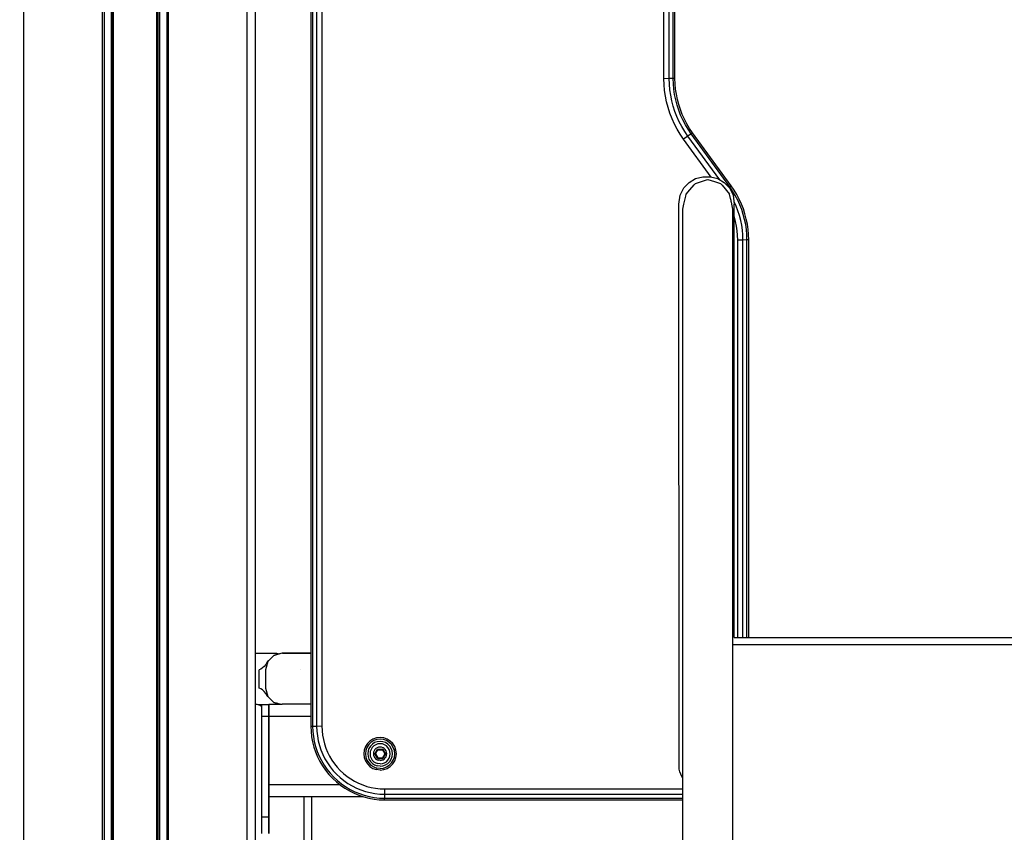
# Model space of a CAD drawing. Extents: x 0 to 29700, y 0 to 21000.
# Drawn here: x 7195 to 7729, y 4246 to 4687 of the extents above; entities that cross this region are included whole.
import ezdxf

# ---------------------------------------------------------------- set-up
doc = ezdxf.new("R2010")
doc.units = 0
doc.header["$LTSCALE"] = 15
doc.layers.get('DEFPOINTS').update_dxf_attribs({"linetype": 'CONTINUOUS'})
doc.layers.add('ITEM', color=131, linetype='CONTINUOUS')
doc.layers.add('P_2DIM', color=6, linetype='CONTINUOUS')
doc.styles.add('BIGFONT', font='simplex.shx', dxfattribs={"bigfont": 'bigfont.shx'})
doc.dimstyles.new('DIMBIGFONT$0', dxfattribs={"dimscale": 50, "dimtxt": 3, "dimasz": 2, "dimexe": 1.5, "dimexo": 3, "dimgap": 0.75, "dimtad": 1, "dimdec": 1, "dimdsep": 46, "dimtxsty": 'BIGFONT', "dimsah": 1, "dimcen": 0, "dimclrt": 230, "dimadec": 0, "dimazin": 0, "dimtfac": 0.6, "dimtdec": 1, "dimtofl": 0, "dimtmove": 2, "dimatfit": 3, "dimfxl": 0, "dimtvp": 1, "dimtolj": 1, "dimarcsym": 0})

# ---------------------------------------------------------------- blocks, each defined once
blk = doc.blocks.new('*D14')
at = {"layer": 'DEFPOINTS', "color": 0}
for p in [(7322.57, 4343.66), (5750.91, 2512.69), (6333.23, 2512.69)]:
    blk.add_point(p, dxfattribs=at)
at = {"layer": 'P_2DIM', "color": 0, "lineweight": -2}
for p, q in [((7172.57, 4343.66), (5675.91, 4343.66)), ((5750.91, 4243.66), (5750.91, 2612.69)), ((6183.23, 2512.69), (5675.91, 2512.69))]:
    blk.add_line(p, q, dxfattribs=at)
at = {"layer": 'P_2DIM', "color": 0}
for points in [[(5734.25, 4243.66), (5767.58, 4243.66), (5750.91, 4343.66)], [(5734.25, 2612.69), (5767.58, 2612.69), (5750.91, 2512.69)]]:
    blk.add_solid(points, dxfattribs=at)
at = {"layer": 'P_2DIM', "color": 3, "insert": (5638.41, 3428.17), "char_height": 150, "attachment_point": 5, "rotation": 90, "style": 'BIGFONT'}
blk.add_mtext('\\A1;1833', dxfattribs=at)

msp = doc.modelspace()

# ---------------------------------------------------------------- linework, layer by layer
at = {"layer": 'ITEM'}
for points in [[(7197.03, 2512.69), (7197.03, 6124.8)], [(7239.55, 6124.8), (7239.55, 2512.69)], [(7240.55, 6124.8), (7240.55, 2512.69)], [(7244.55, 2512.69), (7244.55, 6124.8)], [(7244.55, 6124.8), (7244.55, 2512.69)], [(7245.28, 6124.8), (7245.28, 2512.69)], [(7245.55, 6124.8), (7245.55, 2512.69)], [(7245.55, 2512.69), (7245.55, 6124.8)], [(7269.06, 6124.8), (7269.06, 2512.69)], [(7269.56, 6124.8), (7269.56, 2512.69)], [(7269.56, 6124.8), (7269.56, 2512.69)], [(7270.56, 6124.8), (7270.56, 2512.69)], [(7270.56, 2512.69), (7270.56, 6124.8)], [(7274.56, 6124.8), (7274.56, 2512.69)], [(7275.56, 2512.69), (7275.56, 6124.8)], [(7318.07, 6124.8), (7318.07, 2512.69)], [(7322.57, 6124.8), (7322.57, 2512.69)], [(7322.57, 6124.8), (7322.57, 2512.69)], [(7322.57, 6124.8), (7322.57, 4343.66)], [(7322.57, 6124.8), (7322.57, 4343.66)], [(7352.8, 5233.57), (7352.8, 4304.04)], [(7352.8, 5233.57), (7352.8, 4304.04)], [(7352.8, 5233.57), (7352.8, 4304.04)], [(7353.73, 5233.56), (7353.73, 4304.06)], [(7355.91, 5233.51), (7355.91, 4304.1)], [(7358.79, 5233.46), (7358.79, 4304.15)], [(7244.55, 4534.51), (7244.55, 5092.72)], [(7244.55, 5092.72), (7244.55, 4534.51)], [(7245.28, 5092.72), (7245.28, 4534.51)], [(7245.55, 5092.72), (7245.55, 4534.51)], [(7245.55, 4534.51), (7245.55, 5092.72)], [(7269.06, 5092.72), (7269.06, 4534.51)], [(7269.56, 5092.72), (7269.56, 4534.51)], [(7269.56, 5092.72), (7269.56, 4534.51)], [(7270.56, 5092.72), (7270.56, 4534.51)], [(7270.56, 4534.51), (7270.56, 5092.72)], [(7244.55, 5009.46), (7244.55, 4534.51)], [(7244.55, 5009.46), (7244.55, 4534.51)], [(7245.28, 5009.46), (7245.28, 4534.51)], [(7245.28, 5009.46), (7245.28, 4534.51)], [(7322.57, 5009.46), (7322.57, 4343.66)], [(7322.57, 5009.46), (7322.57, 4343.66)], [(7544.38, 4655.36), (7544.38, 4817.74)], [(7547.25, 4655.4), (7547.25, 4817.7)], [(7549.43, 4655.44), (7549.43, 4817.67)], [(7550.36, 4655.45), (7550.36, 4817.65)], [(7550.36, 4655.45), (7550.36, 4817.65)], [(7550.36, 4655.45), (7550.36, 4817.65)], [(7547.25, 4655.4), (7544.38, 4655.36)], [(7544.46, 4652.23), (7544.38, 4655.36)], [(7549.43, 4655.44), (7547.25, 4655.4)], [(7547.33, 4652.4), (7547.25, 4655.4)], [(7550.36, 4655.45), (7549.43, 4655.44)], [(7549.51, 4652.52), (7549.43, 4655.44)], [(7550.44, 4652.58), (7550.36, 4655.45)], [(7550.44, 4652.58), (7550.36, 4655.45)], [(7550.44, 4652.58), (7550.36, 4655.45)], [(7544.74, 4649.04), (7544.46, 4652.23)], [(7545.2, 4645.87), (7544.74, 4649.04)], [(7547.6, 4649.37), (7547.33, 4652.4)], [(7548.03, 4646.37), (7547.6, 4649.37)], [(7549.76, 4649.62), (7549.51, 4652.52)], [(7550.18, 4646.74), (7549.76, 4649.62)], [(7550.69, 4649.72), (7550.44, 4652.58)], [(7550.69, 4649.72), (7550.44, 4652.58)], [(7550.69, 4649.72), (7550.44, 4652.58)], [(7551.1, 4646.9), (7550.69, 4649.72)], [(7551.1, 4646.9), (7550.69, 4649.72)], [(7551.1, 4646.9), (7550.69, 4649.72)], [(7545.83, 4642.75), (7545.2, 4645.87)], [(7548.63, 4643.4), (7548.03, 4646.37)], [(7549.4, 4640.48), (7548.63, 4643.4)], [(7550.75, 4643.89), (7550.18, 4646.74)], [(7551.49, 4641.09), (7550.75, 4643.89)], [(7551.66, 4644.11), (7551.1, 4646.9)], [(7551.66, 4644.11), (7551.1, 4646.9)], [(7551.66, 4644.11), (7551.1, 4646.9)], [(7552.39, 4641.35), (7551.66, 4644.11)], [(7552.39, 4641.35), (7551.66, 4644.11)], [(7552.39, 4641.35), (7551.66, 4644.11)], [(7546.64, 4639.67), (7545.83, 4642.75)], [(7547.63, 4636.63), (7546.64, 4639.67)], [(7550.33, 4637.6), (7549.4, 4640.48)], [(7551.43, 4634.78), (7550.33, 4637.6)], [(7552.39, 4638.33), (7551.49, 4641.09)], [(7553.27, 4638.65), (7552.39, 4641.35)], [(7553.27, 4638.65), (7552.39, 4641.35)], [(7553.27, 4638.65), (7552.39, 4641.35)], [(7553.44, 4635.63), (7552.39, 4638.33)], [(7554.3, 4635.99), (7553.27, 4638.65)], [(7554.3, 4635.99), (7553.27, 4638.65)], [(7554.3, 4635.99), (7553.27, 4638.65)], [(7548.78, 4633.66), (7547.63, 4636.63)], [(7550.11, 4630.76), (7548.78, 4633.66)], [(7552.69, 4632.03), (7551.43, 4634.78)], [(7554.64, 4632.99), (7553.44, 4635.63)], [(7555.48, 4633.4), (7554.3, 4635.99)], [(7555.48, 4633.4), (7554.3, 4635.99)], [(7555.48, 4633.4), (7554.3, 4635.99)], [(7556, 4630.42), (7554.64, 4632.99)], [(7556.81, 4630.88), (7555.48, 4633.4)], [(7556.81, 4630.88), (7555.48, 4633.4)], [(7556.81, 4630.88), (7555.48, 4633.4)], [(7551.6, 4627.93), (7550.11, 4630.76)], [(7553.25, 4625.19), (7551.6, 4627.93)], [(7554.1, 4629.35), (7552.69, 4632.03)], [(7555.67, 4626.74), (7554.1, 4629.35)], [(7557.51, 4627.92), (7556, 4630.42)], [(7558.29, 4628.42), (7556.81, 4630.88)], [(7558.29, 4628.42), (7556.81, 4630.88)], [(7558.29, 4628.42), (7556.81, 4630.88)], [(7559.15, 4625.51), (7557.51, 4627.92)], [(7559.91, 4626.05), (7558.29, 4628.42)], [(7559.91, 4626.05), (7558.29, 4628.42)], [(7559.91, 4626.05), (7558.29, 4628.42)], [(7555.02, 4622.6), (7553.25, 4625.19)], [(7557.37, 4624.26), (7555.02, 4622.6)], [(7569.97, 4602.02), (7555.02, 4622.6)], [(7557.37, 4624.26), (7555.67, 4626.74)], [(7559.15, 4625.51), (7557.37, 4624.26)], [(7574.61, 4600.52), (7557.37, 4624.26)], [(7559.91, 4626.05), (7559.15, 4625.51)], [(7580.06, 4596.74), (7559.15, 4625.51)], [(7580.82, 4597.27), (7559.91, 4626.05)], [(7580.82, 4597.27), (7559.91, 4626.05)], [(7580.82, 4597.27), (7559.91, 4626.05)], [(7558.02, 4599.14), (7561.56, 4601.13)], [(7561.56, 4601.13), (7565.51, 4602.12)], [(7564.18, 4599.39), (7567.44, 4600.43)], [(7565.51, 4602.12), (7569.59, 4602.12)], [(7567.44, 4600.43), (7568.22, 4600.67)], [(7568.22, 4600.67), (7571.85, 4599.53)], [(7569.59, 4602.12), (7573.53, 4601.13)], [(7573.53, 4601.13), (7577.07, 4599.14)], [(7553.24, 4592.2), (7555.16, 4596.17)], [(7555.16, 4596.17), (7558.02, 4599.14)], [(7556.44, 4592.65), (7558.5, 4595.08)], [(7558.5, 4595.08), (7560.8, 4597.79)], [(7560.8, 4597.79), (7561.42, 4598.52)], [(7561.42, 4598.52), (7564.18, 4599.39)], [(7571.85, 4599.53), (7575.02, 4598.52)], [(7575.02, 4598.52), (7575.88, 4597.52)], [(7575.88, 4597.52), (7580, 4592.65)], [(7577.07, 4599.14), (7579.94, 4596.17)], [(7580.06, 4596.74), (7579.66, 4596.45)], [(7579.94, 4596.17), (7581.85, 4592.2)], [(7580.82, 4597.27), (7580.06, 4596.74)], [(7581.66, 4594.4), (7580.06, 4596.74)], [(7582.44, 4594.9), (7580.82, 4597.27)], [(7582.44, 4594.9), (7580.82, 4597.27)], [(7582.44, 4594.9), (7580.82, 4597.27)], [(7583.92, 4592.45), (7582.44, 4594.9)], [(7583.92, 4592.45), (7582.44, 4594.9)], [(7583.92, 4592.45), (7582.44, 4594.9)], [(7552.54, 4587.24), (7553.24, 4592.2)], [(7555.21, 4587.24), (7556.22, 4591.69)], [(7556.22, 4591.69), (7556.44, 4592.65)], [(7580.52, 4590.36), (7580, 4592.65)], [(7580.77, 4589.28), (7580.52, 4590.36)], [(7583.11, 4591.99), (7581.66, 4594.4)], [(7581.85, 4592.2), (7582.55, 4587.24)], [(7584.41, 4589.51), (7583.11, 4591.99)], [(7585.25, 4589.92), (7583.92, 4592.45)], [(7585.25, 4589.92), (7583.92, 4592.45)], [(7585.25, 4589.92), (7583.92, 4592.45)], [(7585.57, 4586.97), (7584.41, 4589.51)], [(7586.43, 4587.33), (7585.25, 4589.92)], [(7586.43, 4587.33), (7585.25, 4589.92)], [(7586.43, 4587.33), (7585.25, 4589.92)], [(7552.55, 4282.14), (7552.54, 4587.24)], [(7554.62, 4584.63), (7555.21, 4587.24)], [(7554.62, 3133.36), (7554.62, 4584.7)], [(7580.91, 4588.67), (7580.77, 4589.28)], [(7581, 4588.26), (7580.91, 4588.67)], [(7581.07, 4587.96), (7581, 4588.26)], [(7581.13, 4587.7), (7581.07, 4587.96)], [(7581.18, 4587.47), (7581.13, 4587.7)], [(7581.23, 4587.24), (7581.18, 4587.47)], [(7581.83, 4584.63), (7581.23, 4587.24)], [(7581.83, 4349.86), (7581.83, 4584.7)], [(7582.46, 4588.55), (7582.34, 4588.78)], [(7583.57, 4586.12), (7582.46, 4588.55)], [(7582.56, 4352.17), (7582.55, 4587.24)], [(7584.53, 4583.63), (7583.57, 4586.12)], [(7586.59, 4584.36), (7585.57, 4586.97)], [(7587.47, 4584.68), (7586.43, 4587.33)], [(7587.47, 4584.68), (7586.43, 4587.33)], [(7587.47, 4584.68), (7586.43, 4587.33)], [(7587.45, 4581.71), (7586.59, 4584.36)], [(7588.35, 4581.97), (7587.47, 4584.68)], [(7588.35, 4581.97), (7587.47, 4584.68)], [(7588.35, 4581.97), (7587.47, 4584.68)], [(7582.6, 4580.28), (7582.55, 4580.43)], [(7583.24, 4577.86), (7582.6, 4580.28)], [(7585.36, 4581.09), (7584.53, 4583.63)], [(7586.04, 4578.51), (7585.36, 4581.09)], [(7588.16, 4579.01), (7587.45, 4581.71)], [(7588.72, 4576.27), (7588.16, 4579.01)], [(7589.07, 4579.22), (7588.35, 4581.97)], [(7589.07, 4579.22), (7588.35, 4581.97)], [(7589.07, 4579.22), (7588.35, 4581.97)], [(7589.64, 4576.43), (7589.07, 4579.22)], [(7589.64, 4576.43), (7589.07, 4579.22)], [(7589.64, 4576.43), (7589.07, 4579.22)], [(7583.74, 4575.4), (7583.24, 4577.86)], [(7584.1, 4572.91), (7583.74, 4575.4)], [(7586.57, 4575.89), (7586.04, 4578.51)], [(7586.95, 4573.24), (7586.57, 4575.89)], [(7589.12, 4573.49), (7588.72, 4576.27)], [(7589.36, 4570.69), (7589.12, 4573.49)], [(7590.05, 4573.6), (7589.64, 4576.43)], [(7590.05, 4573.6), (7589.64, 4576.43)], [(7590.05, 4573.6), (7589.64, 4576.43)], [(7590.29, 4570.75), (7590.05, 4573.6)], [(7590.29, 4570.75), (7590.05, 4573.6)], [(7590.29, 4570.75), (7590.05, 4573.6)], [(7584.31, 4570.4), (7584.1, 4572.91)], [(7584.39, 4567.79), (7584.31, 4570.4)], [(7587.18, 4570.57), (7586.95, 4573.24)], [(7587.26, 4567.83), (7587.18, 4570.57)], [(7589.44, 4567.86), (7589.36, 4570.69)], [(7590.37, 4567.88), (7590.29, 4570.75)], [(7590.37, 4567.88), (7590.29, 4570.75)], [(7590.37, 4567.88), (7590.29, 4570.75)], [(7587.26, 4567.83), (7584.39, 4567.79)], [(7584.39, 4352.17), (7584.39, 4567.79)], [(7589.44, 4567.86), (7587.26, 4567.83)], [(7587.26, 4352.17), (7587.26, 4567.83)], [(7590.37, 4567.88), (7589.44, 4567.86)], [(7589.44, 4352.17), (7589.44, 4567.86)], [(7590.37, 4352.17), (7590.37, 4567.88)], [(7590.37, 4352.17), (7590.37, 4567.88)], [(7590.37, 4352.17), (7590.37, 4567.88)], [(7244.55, 4343.66), (7244.55, 4484.43)], [(7244.55, 4484.43), (7244.55, 4343.66)], [(7244.55, 4484.43), (7244.55, 4343.66)], [(7244.55, 4484.43), (7244.55, 4343.66)], [(7245.28, 4484.43), (7245.28, 4343.66)], [(7245.28, 4484.43), (7245.28, 4343.66)], [(7245.28, 4484.43), (7245.28, 4343.66)], [(7245.55, 4484.43), (7245.55, 4343.66)], [(7245.55, 4343.66), (7245.55, 4484.43)], [(7269.06, 4484.43), (7269.06, 4343.66)], [(7269.56, 4484.43), (7269.56, 4343.66)], [(7269.56, 4484.43), (7269.56, 4343.66)], [(7270.56, 4484.43), (7270.56, 4343.66)], [(7270.56, 4343.66), (7270.56, 4484.43)], [(7581.82, 3133.36), (7581.83, 4349.85)], [(7582.56, 4352.17), (8002.7, 4352.17)], [(7581.83, 4348.34), (7978.02, 4348.34)], [(7322.57, 4343.66), (7334.37, 4343.66)], [(7329.45, 4339.16), (7328.24, 4334.66)], [(7329.15, 4338.99), (7328.28, 4337.5)], [(7329.15, 4338.99), (7329.22, 4339.16)], [(7329.83, 4339.55), (7329.22, 4339.16)], [(7329.45, 4339.16), (7330.63, 4340.35)], [(7329.72, 4339.44), (7329.57, 4339.29)], [(7329.72, 4339.44), (7329.81, 4339.52)], [(7329.93, 4339.65), (7329.86, 4339.58)], [(7330.4, 4340.12), (7329.93, 4339.65)], [(7330.63, 4340.35), (7330.4, 4340.12)], [(7332.74, 4342.46), (7330.63, 4340.35)], [(7332.74, 4342.46), (7330.63, 4340.35)], [(7337.24, 4343.66), (7332.74, 4342.46)], [(7335.81, 4343.28), (7332.74, 4342.46)], [(7332.74, 4342.46), (7334.31, 4342.88)], [(7334.31, 4342.88), (7332.74, 4342.46)], [(7335.81, 4343.28), (7334.31, 4342.88)], [(7334.37, 4343.66), (7335.81, 4343.28)], [(7337.24, 4343.66), (7335.81, 4343.28)], [(7337.24, 4343.66), (7335.81, 4343.28)], [(7352.8, 4343.66), (7337.24, 4343.66)], [(7337.39, 4343.66), (7352.8, 4343.66)], [(7325.56, 4335.06), (7324.78, 4334.66)], [(7324.78, 4324.66), (7324.78, 4334.66)], [(7326.48, 4335.64), (7325.56, 4335.06)], [(7327.39, 4336.42), (7326.48, 4335.64)], [(7328.28, 4337.5), (7327.39, 4336.42)], [(7328.28, 4334.83), (7328.24, 4334.66)], [(7328.24, 4334.66), (7328.24, 4324.66)], [(7328.24, 4334.66), (7328.24, 4324.66)], [(7347.06, 4334.66), (7347.06, 4334.6)], [(7325.56, 4324.26), (7324.78, 4324.66)], [(7326.48, 4323.68), (7325.56, 4324.26)], [(7327.39, 4322.9), (7326.48, 4323.68)], [(7328.28, 4321.82), (7327.39, 4322.9)], [(7328.24, 4324.66), (7329.45, 4320.16)], [(7329.15, 4320.33), (7328.28, 4321.82)], [(7329.22, 4320.16), (7329.15, 4320.33)], [(7329.45, 4320.16), (7332.74, 4316.86)], [(7322.94, 4315.91), (7322.57, 4315.93)], [(7322.94, 4315.91), (7322.57, 4315.93)], [(7323.12, 4315.82), (7322.57, 4315.85)], [(7323.54, 4315.83), (7322.94, 4315.91)], [(7323.72, 4315.74), (7323.12, 4315.82)], [(7324.12, 4315.68), (7323.54, 4315.83)], [(7323.64, 4315.8), (7323.54, 4315.82)], [(7324.3, 4315.6), (7323.72, 4315.74)], [(7324.2, 4315.66), (7324.12, 4315.68)], [(7324.2, 4315.66), (7324.12, 4315.68)], [(7326.03, 4315.66), (7324.2, 4315.66)], [(7324.68, 4315.49), (7324.2, 4315.66)], [(7324.86, 4315.41), (7324.3, 4315.6)], [(7325.21, 4315.25), (7324.68, 4315.49)], [(7325.4, 4315.17), (7324.86, 4315.41)], [(7325.4, 4315.17), (7325.24, 4315.24)], [(7325.9, 4314.88), (7325.4, 4315.17)], [(7325.9, 4314.88), (7325.4, 4315.17)], [(7326.03, 4314.79), (7325.9, 4314.88)], [(7326.03, 4314.79), (7325.9, 4314.88)], [(7326.03, 4315.85), (7330.03, 4315.85)], [(7326.03, 4315.85), (7330.03, 4315.85)], [(7326.03, 4315.82), (7326.03, 4315.74)], [(7326.03, 4315.74), (7326.03, 4315.82)], [(7326.03, 4315.74), (7326.03, 4315.6)], [(7326.03, 4315.6), (7326.03, 4315.74)], [(7326.03, 4315.6), (7326.03, 4315.41)], [(7326.03, 4315.41), (7326.03, 4315.6)], [(7326.03, 4315.41), (7326.03, 4315.17)], [(7326.03, 4315.17), (7326.03, 4315.41)], [(7326.03, 4315.17), (7326.03, 4314.88)], [(7326.03, 4314.88), (7326.03, 4315.17)], [(7326.03, 4314.88), (7326.03, 4314.55)], [(7326.03, 4314.78), (7326.03, 4314.88)], [(7326.03, 4314.55), (7326.03, 4314.18)], [(7326.03, 4314.18), (7326.03, 4313.77)], [(7326.03, 4313.77), (7326.03, 4313.32)], [(7326.03, 4313.32), (7326.03, 4312.85)], [(7326.03, 4312.85), (7326.03, 4312.34)], [(7326.03, 4312.34), (7326.03, 4311.81)], [(7326.03, 4311.81), (7326.03, 4311.25)], [(7330.03, 4315.82), (7330.03, 4315.74)], [(7330.03, 4315.74), (7330.03, 4315.82)], [(7330.03, 4315.74), (7330.03, 4315.6)], [(7330.03, 4315.6), (7330.03, 4315.74)], [(7330.03, 4315.6), (7330.03, 4315.41)], [(7330.03, 4315.41), (7330.03, 4315.6)], [(7330.03, 4315.41), (7330.03, 4315.17)], [(7330.03, 4315.17), (7330.03, 4315.41)], [(7330.03, 4315.17), (7330.03, 4314.88)], [(7330.03, 4314.88), (7330.03, 4315.17)], [(7330.03, 4314.88), (7330.03, 4314.55)], [(7330.03, 4314.55), (7330.03, 4314.88)], [(7330.03, 4314.55), (7330.03, 4314.18)], [(7330.03, 4314.18), (7330.03, 4314.55)], [(7330.03, 4314.18), (7330.03, 4313.77)], [(7330.03, 4313.77), (7330.03, 4314.18)], [(7330.03, 4313.77), (7330.03, 4313.32)], [(7330.03, 4313.32), (7330.03, 4313.77)], [(7330.03, 4313.32), (7330.03, 4312.85)], [(7330.03, 4312.85), (7330.03, 4313.32)], [(7330.03, 4312.85), (7330.03, 4312.34)], [(7330.03, 4312.34), (7330.03, 4312.85)], [(7330.03, 4312.34), (7330.03, 4311.81)], [(7330.03, 4311.81), (7330.03, 4312.34)], [(7330.03, 4311.81), (7330.03, 4311.25)], [(7330.03, 4311.25), (7330.03, 4311.81)], [(7330.04, 4315.94), (7336.61, 4315.94)], [(7330.04, 4315.94), (7336.18, 4315.94)], [(7330.04, 4315.94), (7336.18, 4315.94)], [(7330.04, 4315.91), (7330.04, 4315.83)], [(7330.04, 4315.83), (7330.04, 4315.91)], [(7330.04, 4315.83), (7330.04, 4315.69)], [(7330.04, 4315.69), (7330.04, 4315.83)], [(7330.04, 4315.69), (7330.04, 4315.49)], [(7330.04, 4315.49), (7330.04, 4315.69)], [(7330.04, 4315.49), (7330.04, 4315.25)], [(7330.04, 4315.25), (7330.04, 4315.49)], [(7330.04, 4315.25), (7330.04, 4314.97)], [(7330.04, 4314.97), (7330.04, 4315.25)], [(7330.04, 4314.97), (7330.04, 4314.64)], [(7330.04, 4314.64), (7330.04, 4314.97)], [(7330.04, 4314.64), (7330.04, 4314.27)], [(7330.04, 4314.27), (7330.04, 4314.64)], [(7330.04, 4314.27), (7330.04, 4313.86)], [(7330.04, 4313.86), (7330.04, 4314.27)], [(7330.04, 4313.86), (7330.04, 4313.41)], [(7330.04, 4313.41), (7330.04, 4313.86)], [(7330.04, 4313.41), (7330.04, 4312.94)], [(7330.04, 4312.94), (7330.04, 4313.41)], [(7330.04, 4312.94), (7330.04, 4312.43)], [(7330.04, 4312.43), (7330.04, 4312.94)], [(7330.04, 4312.73), (7330.04, 4312.68)], [(7330.04, 4312.68), (7330.04, 4312.73)], [(7330.04, 4312.68), (7330.04, 4312.61)], [(7330.04, 4312.61), (7330.04, 4312.68)], [(7330.04, 4312.61), (7330.04, 4312.52)], [(7330.04, 4312.52), (7330.04, 4312.61)], [(7330.04, 4312.52), (7330.04, 4312.4)], [(7330.04, 4312.4), (7330.04, 4312.52)], [(7330.04, 4312.43), (7330.04, 4311.89)], [(7330.04, 4311.89), (7330.04, 4312.43)], [(7330.04, 4312.4), (7330.04, 4312.25)], [(7330.04, 4312.25), (7330.04, 4312.4)], [(7330.04, 4312.25), (7330.04, 4312.09)], [(7330.04, 4312.09), (7330.04, 4312.25)], [(7330.04, 4312.09), (7330.04, 4311.9)], [(7330.04, 4311.9), (7330.04, 4312.09)], [(7330.04, 4311.9), (7330.04, 4311.7)], [(7330.04, 4311.7), (7330.04, 4311.9)], [(7330.04, 4311.89), (7330.04, 4311.34)], [(7330.04, 4311.34), (7330.04, 4311.89)], [(7330.04, 4311.7), (7330.04, 4311.48)], [(7330.04, 4311.48), (7330.04, 4311.7)], [(7332.74, 4316.86), (7336.18, 4315.94)], [(7335.81, 4316.04), (7332.74, 4316.86)], [(7332.74, 4316.86), (7334.31, 4316.44)], [(7333.35, 4316.7), (7333.4, 4316.68)], [(7335.81, 4316.04), (7334.31, 4316.44)], [(7335.43, 4315.94), (7335.81, 4316.04)], [(7336.18, 4315.94), (7335.81, 4316.04)], [(7336.18, 4315.94), (7335.81, 4316.04)], [(7336.18, 4315.94), (7336.32, 4315.94)], [(7336.32, 4315.94), (7336.61, 4315.94)], [(7336.61, 4315.94), (7336.72, 4315.94)], [(7336.72, 4315.94), (7337.24, 4315.93)], [(7352.8, 4315.93), (7337.24, 4315.93)], [(7326.03, 4311.25), (7326.03, 4310.67)], [(7326.03, 4310.67), (7326.03, 4310.07)], [(7326.03, 4310.07), (7326.03, 4309.45)], [(7326.03, 4309.45), (7326.03, 4254.83)], [(7326.03, 4309.45), (7330.03, 4309.45)], [(7328.91, 4309.45), (7330.03, 4309.45)], [(7330.03, 4311.25), (7330.03, 4310.67)], [(7330.03, 4310.67), (7330.03, 4311.25)], [(7330.03, 4310.67), (7330.03, 4310.07)], [(7330.03, 4310.07), (7330.03, 4310.67)], [(7330.03, 4310.07), (7330.03, 4309.45)], [(7330.03, 4309.45), (7330.03, 4310.07)], [(7330.03, 4309.45), (7330.03, 4254.83)], [(7330.03, 4254.83), (7330.03, 4309.45)], [(7330.04, 4311.48), (7330.04, 4311.24)], [(7330.04, 4311.24), (7330.04, 4311.48)], [(7330.04, 4311.34), (7330.04, 4310.76)], [(7330.04, 4310.76), (7330.04, 4311.34)], [(7330.04, 4311.24), (7330.04, 4310.98)], [(7330.04, 4310.98), (7330.04, 4311.24)], [(7330.04, 4310.98), (7330.04, 4310.72)], [(7330.04, 4310.72), (7330.04, 4310.98)], [(7330.04, 4310.76), (7330.04, 4310.16)], [(7330.04, 4310.16), (7330.04, 4310.76)], [(7330.04, 4310.72), (7330.04, 4310.44)], [(7330.04, 4310.44), (7330.04, 4310.72)], [(7330.04, 4310.44), (7330.04, 4310.15)], [(7330.04, 4310.15), (7330.04, 4310.44)], [(7330.04, 4310.16), (7330.04, 4309.54)], [(7330.04, 4309.54), (7330.04, 4310.16)], [(7330.04, 4310.15), (7330.04, 4309.85)], [(7330.04, 4309.85), (7330.04, 4310.15)], [(7330.04, 4309.85), (7330.04, 4309.54)], [(7330.04, 4309.54), (7330.04, 4309.85)], [(7330.04, 4309.54), (7330.04, 4272.33)], [(7330.04, 4309.54), (7330.04, 4272.33)], [(7330.04, 4309.54), (7352.8, 4309.54)], [(7330.04, 4272.33), (7330.04, 4309.54)], [(7330.04, 4309.54), (7352.8, 4309.54)], [(7330.04, 4309.54), (7352.8, 4309.54)], [(7330.04, 4272.33), (7330.04, 4309.54)], [(7330.04, 4309.54), (7352.8, 4309.54)], [(7352.8, 4304.04), (7353.73, 4304.06)], [(7352.8, 4304.04), (7352.9, 4301.16)], [(7352.8, 4304.04), (7352.9, 4301.16)], [(7352.8, 4304.04), (7352.9, 4301.16)], [(7352.9, 4301.16), (7353.21, 4298.31)], [(7352.9, 4301.16), (7353.21, 4298.31)], [(7352.9, 4301.16), (7353.21, 4298.31)], [(7353.73, 4304.06), (7355.91, 4304.1)], [(7353.73, 4304.06), (7353.84, 4301.23)], [(7353.84, 4301.23), (7354.14, 4298.44)], [(7355.91, 4304.1), (7358.79, 4304.15)], [(7355.91, 4304.1), (7356.01, 4301.38)], [(7356.01, 4301.38), (7356.3, 4298.75)], [(7358.79, 4304.15), (7358.88, 4301.59)], [(7358.88, 4301.59), (7359.14, 4299.17)], [(7353.21, 4298.31), (7353.72, 4295.5)], [(7353.21, 4298.31), (7353.72, 4295.5)], [(7353.21, 4298.31), (7353.72, 4295.5)], [(7354.14, 4298.44), (7354.64, 4295.7)], [(7354.64, 4295.7), (7355.32, 4293.01)], [(7356.3, 4298.75), (7356.77, 4296.16)], [(7356.77, 4296.16), (7357.42, 4293.62)], [(7359.14, 4299.17), (7359.57, 4296.78)], [(7359.57, 4296.78), (7360.17, 4294.43)], [(7384.84, 4295.94), (7383.48, 4294.58)], [(7386.48, 4296.98), (7384.84, 4295.94)], [(7386.87, 4296.19), (7385.39, 4295.25)], [(7388.35, 4297.65), (7386.48, 4296.98)], [(7388.55, 4296.79), (7386.87, 4296.19)], [(7388.82, 4295.63), (7387.39, 4295.12)], [(7390.36, 4297.88), (7388.35, 4297.65)], [(7390.36, 4297), (7388.55, 4296.79)], [(7390.36, 4295.8), (7388.82, 4295.63)], [(7392.37, 4297.65), (7390.36, 4297.88)], [(7392.17, 4296.79), (7390.36, 4297)], [(7391.9, 4295.63), (7390.36, 4295.8)], [(7393.33, 4295.12), (7391.9, 4295.63)], [(7393.85, 4296.19), (7392.17, 4296.79)], [(7394.24, 4296.98), (7392.37, 4297.65)], [(7395.33, 4295.25), (7393.85, 4296.19)], [(7395.88, 4295.94), (7394.24, 4296.98)], [(7397.24, 4294.58), (7395.88, 4295.94)], [(7353.72, 4295.5), (7354.43, 4292.74)], [(7353.72, 4295.5), (7354.43, 4292.74)], [(7353.72, 4295.5), (7354.43, 4292.74)], [(7354.43, 4292.74), (7355.33, 4290.05)], [(7354.43, 4292.74), (7355.33, 4290.05)], [(7354.43, 4292.74), (7355.33, 4290.05)], [(7355.32, 4293.01), (7356.2, 4290.38)], [(7356.2, 4290.38), (7357.26, 4287.81)], [(7357.42, 4293.62), (7358.24, 4291.14)], [(7358.24, 4291.14), (7359.25, 4288.72)], [(7360.17, 4294.43), (7360.94, 4292.14)], [(7360.94, 4292.14), (7361.86, 4289.91)], [(7381.76, 4291.07), (7381.53, 4289.06)], [(7382.43, 4292.93), (7381.76, 4291.07)], [(7382.62, 4290.87), (7382.42, 4289.06)], [(7383.48, 4294.58), (7382.43, 4292.93)], [(7383.23, 4292.55), (7382.62, 4290.87)], [(7384.16, 4294.02), (7383.23, 4292.55)], [(7383.79, 4290.6), (7383.61, 4289.06)], [(7384.3, 4292.02), (7383.79, 4290.6)], [(7385.39, 4295.25), (7384.16, 4294.02)], [(7385.1, 4293.28), (7384.3, 4292.02)], [(7385.03, 4290.31), (7384.88, 4289.06)], [(7385.44, 4291.46), (7385.03, 4290.31)], [(7386.14, 4294.32), (7385.1, 4293.28)], [(7386.09, 4292.48), (7385.44, 4291.46)], [(7386.93, 4293.33), (7386.09, 4292.48)], [(7387.39, 4295.12), (7386.14, 4294.32)], [(7387.1, 4290.65), (7386.83, 4289.89)], [(7387.95, 4293.98), (7386.93, 4293.33)], [(7387.53, 4291.32), (7387.1, 4290.65)], [(7387.42, 4289.05), (7388.89, 4291.6)], [(7388.09, 4291.89), (7387.53, 4291.32)], [(7387.81, 4289.05), (7389.09, 4291.27)], [(7387.81, 4289.05), (7389.09, 4291.27)], [(7389.11, 4294.39), (7387.95, 4293.98)], [(7388.77, 4292.31), (7388.09, 4291.89)], [(7389.53, 4292.59), (7388.77, 4292.31)], [(7388.89, 4291.6), (7391.83, 4291.6)], [(7388.89, 4291.6), (7389.09, 4291.27)], [(7389.09, 4291.27), (7391.64, 4291.27)], [(7389.09, 4291.27), (7391.64, 4291.27)], [(7390.36, 4294.53), (7389.11, 4294.39)], [(7390.36, 4292.68), (7389.53, 4292.59)], [(7391.61, 4294.39), (7390.36, 4294.53)], [(7391.19, 4292.59), (7390.36, 4292.68)], [(7391.95, 4292.31), (7391.19, 4292.59)], [(7392.77, 4293.98), (7391.61, 4294.39)], [(7391.83, 4291.6), (7391.64, 4291.27)], [(7391.64, 4291.27), (7392.92, 4289.05)], [(7391.64, 4291.27), (7392.92, 4289.05)], [(7391.83, 4291.6), (7393.3, 4289.05)], [(7392.63, 4291.89), (7391.95, 4292.31)], [(7393.19, 4291.32), (7392.63, 4291.89)], [(7393.78, 4293.33), (7392.77, 4293.98)], [(7393.62, 4290.65), (7393.19, 4291.32)], [(7394.58, 4294.32), (7393.33, 4295.12)], [(7393.89, 4289.89), (7393.62, 4290.65)], [(7394.63, 4292.48), (7393.78, 4293.33)], [(7395.62, 4293.28), (7394.58, 4294.32)], [(7395.28, 4291.46), (7394.63, 4292.48)], [(7395.69, 4290.31), (7395.28, 4291.46)], [(7396.55, 4294.02), (7395.33, 4295.25)], [(7396.42, 4292.02), (7395.62, 4293.28)], [(7395.84, 4289.06), (7395.69, 4290.31)], [(7396.93, 4290.6), (7396.42, 4292.02)], [(7397.49, 4292.55), (7396.55, 4294.02)], [(7397.11, 4289.06), (7396.93, 4290.6)], [(7398.29, 4292.93), (7397.24, 4294.58)], [(7398.09, 4290.87), (7397.49, 4292.55)], [(7398.3, 4289.06), (7398.09, 4290.87)], [(7398.95, 4291.07), (7398.29, 4292.93)], [(7399.19, 4289.06), (7398.95, 4291.07)], [(7330.03, 4286.85), (7330.03, 4254.83)], [(7330.03, 4254.83), (7330.03, 4286.85)], [(7330.04, 4286.85), (7330.04, 4272.33)], [(7330.04, 4286.85), (7330.04, 4272.33)], [(7330.04, 4272.33), (7330.04, 4286.85)], [(7330.04, 4272.33), (7330.04, 4286.85)], [(7355.33, 4290.05), (7356.41, 4287.43)], [(7355.33, 4290.05), (7356.41, 4287.43)], [(7355.33, 4290.05), (7356.41, 4287.43)], [(7356.41, 4287.43), (7357.68, 4284.89)], [(7356.41, 4287.43), (7357.68, 4284.89)], [(7356.41, 4287.43), (7357.68, 4284.89)], [(7357.26, 4287.81), (7358.5, 4285.33)], [(7358.5, 4285.33), (7359.92, 4282.94)], [(7359.25, 4288.72), (7360.42, 4286.38)], [(7360.42, 4286.38), (7361.76, 4284.12)], [(7361.86, 4289.91), (7362.94, 4287.75)], [(7362.94, 4287.75), (7364.18, 4285.67)], [(7364.18, 4285.67), (7365.56, 4283.68)], [(7381.53, 4289.06), (7381.76, 4287.04)], [(7381.76, 4287.04), (7382.43, 4285.18)], [(7382.42, 4289.06), (7382.62, 4287.24)], [(7382.43, 4285.18), (7383.48, 4283.54)], [(7382.62, 4287.24), (7383.23, 4285.57)], [(7383.23, 4285.57), (7384.16, 4284.09)], [(7383.61, 4289.06), (7383.79, 4287.52)], [(7383.79, 4287.52), (7384.3, 4286.09)], [(7384.3, 4286.09), (7385.1, 4284.84)], [(7384.88, 4289.06), (7385.03, 4287.8)], [(7385.03, 4287.8), (7385.44, 4286.65)], [(7385.44, 4286.65), (7386.09, 4285.63)], [(7386.09, 4285.63), (7386.93, 4284.78)], [(7386.83, 4289.89), (7386.73, 4289.06)], [(7386.73, 4289.06), (7386.83, 4288.23)], [(7386.83, 4288.23), (7387.1, 4287.46)], [(7387.1, 4287.46), (7387.53, 4286.79)], [(7388.89, 4286.51), (7387.42, 4289.05)], [(7387.42, 4289.05), (7387.81, 4289.05)], [(7387.53, 4286.79), (7388.09, 4286.23)], [(7389.09, 4286.84), (7387.81, 4289.05)], [(7387.81, 4289.05), (7389.09, 4286.84)], [(7388.09, 4286.23), (7388.77, 4285.8)], [(7388.77, 4285.8), (7389.53, 4285.52)], [(7388.89, 4286.51), (7389.09, 4286.84)], [(7388.89, 4286.51), (7391.83, 4286.51)], [(7389.09, 4286.84), (7391.64, 4286.84)], [(7389.09, 4286.84), (7391.64, 4286.84)], [(7390.36, 4285.43), (7389.53, 4285.52)], [(7390.36, 4285.43), (7391.19, 4285.52)], [(7391.19, 4285.52), (7391.95, 4285.8)], [(7392.92, 4289.05), (7391.64, 4286.84)], [(7392.92, 4289.05), (7391.64, 4286.84)], [(7391.83, 4286.51), (7391.64, 4286.84)], [(7393.3, 4289.05), (7391.83, 4286.51)], [(7391.95, 4285.8), (7392.63, 4286.23)], [(7392.63, 4286.23), (7393.19, 4286.79)], [(7393.3, 4289.05), (7392.92, 4289.05)], [(7393.19, 4286.79), (7393.62, 4287.46)], [(7393.62, 4287.46), (7393.89, 4288.23)], [(7393.78, 4284.78), (7394.63, 4285.63)], [(7393.99, 4289.06), (7393.89, 4289.89)], [(7393.89, 4288.23), (7393.99, 4289.06)], [(7394.63, 4285.63), (7395.28, 4286.65)], [(7395.28, 4286.65), (7395.69, 4287.8)], [(7395.62, 4284.84), (7396.42, 4286.09)], [(7395.69, 4287.8), (7395.84, 4289.06)], [(7396.42, 4286.09), (7396.93, 4287.52)], [(7396.55, 4284.09), (7397.49, 4285.57)], [(7396.93, 4287.52), (7397.11, 4289.06)], [(7397.24, 4283.54), (7398.29, 4285.18)], [(7397.49, 4285.57), (7398.09, 4287.24)], [(7398.09, 4287.24), (7398.3, 4289.06)], [(7398.29, 4285.18), (7398.95, 4287.04)], [(7398.95, 4287.04), (7399.19, 4289.06)], [(7357.68, 4284.89), (7359.13, 4282.44)], [(7357.68, 4284.89), (7359.13, 4282.44)], [(7357.68, 4284.89), (7359.13, 4282.44)], [(7359.13, 4282.44), (7360.76, 4280.09)], [(7359.13, 4282.44), (7360.76, 4280.09)], [(7359.13, 4282.44), (7360.76, 4280.09)], [(7359.92, 4282.94), (7361.51, 4280.65)], [(7360.76, 4280.09), (7362.56, 4277.86)], [(7360.76, 4280.09), (7362.56, 4277.86)], [(7360.76, 4280.09), (7362.56, 4277.86)], [(7361.51, 4280.65), (7363.26, 4278.47)], [(7361.76, 4284.12), (7363.25, 4281.96)], [(7363.25, 4281.96), (7364.91, 4279.9)], [(7364.91, 4279.9), (7366.72, 4277.95)], [(7365.56, 4283.68), (7367.08, 4281.78)], [(7367.08, 4281.78), (7368.76, 4279.98)], [(7368.76, 4279.98), (7370.55, 4278.31)], [(7383.48, 4283.54), (7384.84, 4282.17)], [(7384.16, 4284.09), (7385.39, 4282.86)], [(7384.84, 4282.17), (7386.48, 4281.13)], [(7385.1, 4284.84), (7386.14, 4283.79)], [(7385.39, 4282.86), (7386.87, 4281.92)], [(7386.14, 4283.79), (7387.39, 4283)], [(7386.48, 4281.13), (7388.35, 4280.46)], [(7386.87, 4281.92), (7388.55, 4281.32)], [(7386.93, 4284.78), (7387.95, 4284.14)], [(7387.39, 4283), (7388.82, 4282.49)], [(7387.95, 4284.14), (7389.11, 4283.72)], [(7390.36, 4280.23), (7388.35, 4280.46)], [(7390.36, 4281.11), (7388.55, 4281.32)], [(7390.36, 4282.31), (7388.82, 4282.49)], [(7390.36, 4283.58), (7389.11, 4283.72)], [(7390.36, 4283.58), (7391.61, 4283.72)], [(7390.36, 4282.31), (7391.9, 4282.49)], [(7390.36, 4281.11), (7392.17, 4281.32)], [(7390.36, 4280.23), (7392.37, 4280.46)], [(7391.61, 4283.72), (7392.77, 4284.14)], [(7391.9, 4282.49), (7393.33, 4283)], [(7392.17, 4281.32), (7393.85, 4281.92)], [(7392.37, 4280.46), (7394.24, 4281.13)], [(7392.77, 4284.14), (7393.78, 4284.78)], [(7393.33, 4283), (7394.58, 4283.79)], [(7393.85, 4281.92), (7395.33, 4282.86)], [(7394.24, 4281.13), (7395.88, 4282.17)], [(7394.58, 4283.79), (7395.62, 4284.84)], [(7395.33, 4282.86), (7396.55, 4284.09)], [(7395.88, 4282.17), (7397.24, 4283.54)], [(7552.66, 4280.66), (7552.55, 4282.14)], [(7552.98, 4279.25), (7552.66, 4280.66)], [(7362.56, 4277.86), (7364.52, 4275.75)], [(7362.56, 4277.86), (7364.52, 4275.75)], [(7362.56, 4277.86), (7364.52, 4275.75)], [(7363.26, 4278.47), (7365.18, 4276.41)], [(7364.52, 4275.75), (7366.63, 4273.78)], [(7364.52, 4275.75), (7366.63, 4273.78)], [(7364.52, 4275.75), (7366.63, 4273.78)], [(7365.18, 4276.41), (7367.24, 4274.49)], [(7366.72, 4277.95), (7368.67, 4276.14)], [(7367.24, 4274.49), (7369.42, 4272.73)], [(7368.67, 4276.14), (7370.73, 4274.48)], [(7370.55, 4278.31), (7372.45, 4276.78)], [(7370.73, 4274.48), (7372.89, 4272.98)], [(7372.45, 4276.78), (7374.44, 4275.4)], [(7374.44, 4275.4), (7376.53, 4274.17)], [(7553.48, 4277.93), (7552.98, 4279.25)], [(7554.17, 4276.7), (7553.48, 4277.93)], [(7554.62, 4276.1), (7554.17, 4276.7)], [(7330.04, 4272.33), (7330.04, 4272.02)], [(7330.04, 4272.33), (7330.04, 4271.71)], [(7330.04, 4272.33), (7368.44, 4272.33)], [(7330.04, 4271.71), (7330.04, 4272.33)], [(7330.04, 4272.33), (7368.44, 4272.33)], [(7330.04, 4272.33), (7368.44, 4272.33)], [(7330.04, 4272.02), (7330.04, 4272.33)], [(7330.04, 4272.33), (7368.44, 4272.33)], [(7330.04, 4272.33), (7330.04, 4272.02)], [(7330.04, 4272.33), (7330.04, 4271.71)], [(7330.04, 4271.71), (7330.04, 4272.33)], [(7330.04, 4272.02), (7330.04, 4272.33)], [(7330.04, 4272.02), (7330.04, 4271.72)], [(7330.04, 4271.72), (7330.04, 4272.02)], [(7330.04, 4272.02), (7330.04, 4271.72)], [(7330.04, 4271.72), (7330.04, 4272.02)], [(7330.04, 4271.72), (7330.04, 4271.43)], [(7330.04, 4271.43), (7330.04, 4271.72)], [(7330.04, 4271.72), (7330.04, 4271.43)], [(7330.04, 4271.43), (7330.04, 4271.72)], [(7330.04, 4271.71), (7330.04, 4271.11)], [(7330.04, 4271.11), (7330.04, 4271.71)], [(7330.04, 4271.71), (7330.04, 4271.11)], [(7330.04, 4271.11), (7330.04, 4271.71)], [(7330.04, 4271.43), (7330.04, 4271.15)], [(7330.04, 4271.15), (7330.04, 4271.43)], [(7330.04, 4271.43), (7330.04, 4271.15)], [(7330.04, 4271.15), (7330.04, 4271.43)], [(7330.04, 4271.15), (7330.04, 4270.88)], [(7330.04, 4270.88), (7330.04, 4271.15)], [(7330.04, 4271.15), (7330.04, 4270.88)], [(7330.04, 4270.88), (7330.04, 4271.15)], [(7330.04, 4271.11), (7330.04, 4270.53)], [(7330.04, 4270.53), (7330.04, 4271.11)], [(7330.04, 4271.11), (7330.04, 4270.53)], [(7330.04, 4270.53), (7330.04, 4271.11)], [(7330.04, 4270.88), (7330.04, 4270.63)], [(7330.04, 4270.63), (7330.04, 4270.88)], [(7330.04, 4270.88), (7330.04, 4270.63)], [(7330.04, 4270.63), (7330.04, 4270.88)], [(7330.04, 4270.63), (7330.04, 4270.39)], [(7330.04, 4270.39), (7330.04, 4270.63)], [(7330.04, 4270.63), (7330.04, 4270.39)], [(7330.04, 4270.39), (7330.04, 4270.63)], [(7330.04, 4270.53), (7330.04, 4269.97)], [(7330.04, 4269.97), (7330.04, 4270.53)], [(7330.04, 4270.53), (7330.04, 4269.97)], [(7330.04, 4269.97), (7330.04, 4270.53)], [(7330.04, 4270.39), (7330.04, 4270.17)], [(7330.04, 4270.17), (7330.04, 4270.39)], [(7330.04, 4270.39), (7330.04, 4270.17)], [(7330.04, 4270.17), (7330.04, 4270.39)], [(7330.04, 4270.17), (7330.04, 4269.96)], [(7330.04, 4269.96), (7330.04, 4270.17)], [(7330.04, 4270.17), (7330.04, 4269.96)], [(7330.04, 4269.96), (7330.04, 4270.17)], [(7330.04, 4269.97), (7330.04, 4269.44)], [(7330.04, 4269.44), (7330.04, 4269.97)], [(7330.04, 4269.97), (7330.04, 4269.44)], [(7330.04, 4269.44), (7330.04, 4269.97)], [(7330.04, 4269.96), (7330.04, 4269.78)], [(7330.04, 4269.78), (7330.04, 4269.96)], [(7330.04, 4269.96), (7330.04, 4269.78)], [(7330.04, 4269.78), (7330.04, 4269.96)], [(7330.04, 4269.78), (7330.04, 4269.61)], [(7330.04, 4269.61), (7330.04, 4269.78)], [(7330.04, 4269.78), (7330.04, 4269.61)], [(7330.04, 4269.61), (7330.04, 4269.78)], [(7330.04, 4269.61), (7330.04, 4269.47)], [(7330.04, 4269.47), (7330.04, 4269.61)], [(7330.04, 4269.61), (7330.04, 4269.47)], [(7330.04, 4269.47), (7330.04, 4269.61)], [(7330.04, 4269.47), (7330.04, 4269.35)], [(7330.04, 4269.35), (7330.04, 4269.47)], [(7330.04, 4269.47), (7330.04, 4269.35)], [(7330.04, 4269.35), (7330.04, 4269.47)], [(7330.04, 4269.44), (7330.04, 4268.93)], [(7330.04, 4268.93), (7330.04, 4269.44)], [(7330.04, 4269.44), (7330.04, 4268.93)], [(7330.04, 4268.93), (7330.04, 4269.44)], [(7330.04, 4269.35), (7330.04, 4269.25)], [(7330.04, 4269.25), (7330.04, 4269.35)], [(7330.04, 4269.35), (7330.04, 4269.25)], [(7330.04, 4269.25), (7330.04, 4269.35)], [(7330.04, 4269.25), (7330.04, 4269.18)], [(7330.04, 4269.18), (7330.04, 4269.25)], [(7330.04, 4269.25), (7330.04, 4269.18)], [(7330.04, 4269.18), (7330.04, 4269.25)], [(7330.04, 4269.18), (7330.04, 4269.14)], [(7330.04, 4269.14), (7330.04, 4269.18)], [(7330.04, 4269.18), (7330.04, 4269.14)], [(7330.04, 4269.14), (7330.04, 4269.18)], [(7330.04, 4269.13), (7330.04, 4267.93)], [(7330.04, 4267.93), (7330.04, 4269.13)], [(7330.04, 4269.13), (7330.04, 4267.93)], [(7330.04, 4267.93), (7330.04, 4269.13)], [(7330.04, 4268.93), (7330.04, 4268.45)], [(7330.04, 4268.45), (7330.04, 4268.93)], [(7330.04, 4268.93), (7330.04, 4268.45)], [(7330.04, 4268.45), (7330.04, 4268.93)], [(7366.63, 4273.78), (7368.86, 4271.99)], [(7366.63, 4273.78), (7368.86, 4271.99)], [(7366.63, 4273.78), (7368.86, 4271.99)], [(7368.86, 4271.99), (7371.21, 4270.36)], [(7368.86, 4271.99), (7371.21, 4270.36)], [(7368.86, 4271.99), (7371.21, 4270.36)], [(7369.42, 4272.73), (7371.71, 4271.15)], [(7371.21, 4270.36), (7373.66, 4268.91)], [(7371.21, 4270.36), (7373.66, 4268.91)], [(7371.21, 4270.36), (7373.66, 4268.91)], [(7371.71, 4271.15), (7374.11, 4269.73)], [(7372.89, 4272.98), (7375.15, 4271.65)], [(7374.11, 4269.73), (7376.59, 4268.49)], [(7375.15, 4271.65), (7377.49, 4270.47)], [(7376.53, 4274.17), (7378.69, 4273.09)], [(7377.49, 4270.47), (7379.91, 4269.47)], [(7378.69, 4273.09), (7380.92, 4272.17)], [(7379.91, 4269.47), (7382.4, 4268.64)], [(7380.92, 4272.17), (7383.21, 4271.4)], [(7383.21, 4271.4), (7385.55, 4270.8)], [(7385.55, 4270.8), (7387.94, 4270.37)], [(7387.94, 4270.37), (7390.36, 4270.11)], [(7390.36, 4270.11), (7392.92, 4270.01)], [(7392.87, 4267.14), (7392.92, 4270.01)], [(7392.92, 4270.01), (7554.62, 4270.01)], [(7330.04, 4268.45), (7330.04, 4268.01)], [(7330.04, 4268.01), (7330.04, 4268.45)], [(7330.04, 4268.45), (7330.04, 4268.01)], [(7330.04, 4268.01), (7330.04, 4268.45)], [(7330.04, 4268.01), (7330.04, 4267.6)], [(7330.04, 4267.6), (7330.04, 4268.01)], [(7330.04, 4268.01), (7330.04, 4267.6)], [(7330.04, 4267.6), (7330.04, 4268.01)], [(7330.04, 4267.93), (7330.04, 4267.73)], [(7330.04, 4267.73), (7330.04, 4267.93)], [(7330.04, 4267.93), (7330.04, 4267.73)], [(7330.04, 4267.73), (7330.04, 4267.93)], [(7330.04, 4267.73), (7330.04, 4267.55)], [(7330.04, 4267.55), (7330.04, 4267.73)], [(7330.04, 4267.73), (7330.04, 4267.55)], [(7330.04, 4267.55), (7330.04, 4267.73)], [(7330.04, 4267.6), (7330.04, 4267.23)], [(7330.04, 4267.23), (7330.04, 4267.6)], [(7330.04, 4267.6), (7330.04, 4267.23)], [(7330.04, 4267.23), (7330.04, 4267.6)], [(7330.04, 4267.55), (7330.04, 4267.36)], [(7330.04, 4267.36), (7330.04, 4267.55)], [(7330.04, 4267.55), (7330.04, 4267.36)], [(7330.04, 4267.36), (7330.04, 4267.55)], [(7330.04, 4267.36), (7330.04, 4267.19)], [(7330.04, 4267.19), (7330.04, 4267.36)], [(7330.04, 4267.36), (7330.04, 4267.19)], [(7330.04, 4267.19), (7330.04, 4267.36)], [(7330.04, 4267.23), (7330.04, 4266.9)], [(7330.04, 4266.9), (7330.04, 4267.23)], [(7330.04, 4267.23), (7330.04, 4266.9)], [(7330.04, 4266.9), (7330.04, 4267.23)], [(7330.04, 4267.19), (7330.04, 4267.02)], [(7330.04, 4267.02), (7330.04, 4267.19)], [(7330.04, 4267.19), (7330.04, 4267.02)], [(7330.04, 4267.02), (7330.04, 4267.19)], [(7330.04, 4267.02), (7330.04, 4266.86)], [(7330.04, 4266.86), (7330.04, 4267.02)], [(7330.04, 4267.02), (7330.04, 4266.86)], [(7330.04, 4266.86), (7330.04, 4267.02)], [(7330.04, 4266.9), (7330.04, 4266.61)], [(7330.04, 4266.61), (7330.04, 4266.9)], [(7330.04, 4266.9), (7330.04, 4266.61)], [(7330.04, 4266.61), (7330.04, 4266.9)], [(7330.04, 4266.86), (7330.04, 4266.72)], [(7330.04, 4266.72), (7330.04, 4266.86)], [(7330.04, 4266.86), (7330.04, 4266.72)], [(7330.04, 4266.72), (7330.04, 4266.86)], [(7330.04, 4266.72), (7330.04, 4266.58)], [(7330.04, 4266.58), (7330.04, 4266.72)], [(7330.04, 4266.72), (7330.04, 4266.58)], [(7330.04, 4266.58), (7330.04, 4266.72)], [(7330.04, 4266.61), (7330.04, 4266.37)], [(7330.04, 4266.37), (7330.04, 4266.61)], [(7330.04, 4266.61), (7330.04, 4266.37)], [(7330.04, 4266.37), (7330.04, 4266.61)], [(7330.04, 4266.58), (7330.04, 4266.45)], [(7330.04, 4266.45), (7330.04, 4266.58)], [(7330.04, 4266.58), (7330.04, 4266.45)], [(7330.04, 4266.45), (7330.04, 4266.58)], [(7330.04, 4266.45), (7330.04, 4266.33)], [(7330.04, 4266.33), (7330.04, 4266.45)], [(7330.04, 4266.45), (7330.04, 4266.33)], [(7330.04, 4266.33), (7330.04, 4266.45)], [(7330.04, 4266.37), (7330.04, 4266.18)], [(7330.04, 4266.18), (7330.04, 4266.37)], [(7330.04, 4266.37), (7330.04, 4266.18)], [(7330.04, 4266.18), (7330.04, 4266.37)], [(7330.04, 4266.33), (7330.04, 4266.23)], [(7330.04, 4266.23), (7330.04, 4266.33)], [(7330.04, 4266.33), (7330.04, 4266.23)], [(7330.04, 4266.23), (7330.04, 4266.33)], [(7330.04, 4266.23), (7330.04, 4266.14)], [(7330.04, 4266.14), (7330.04, 4266.23)], [(7330.04, 4266.23), (7330.04, 4266.14)], [(7330.04, 4266.14), (7330.04, 4266.23)], [(7330.04, 4266.18), (7330.04, 4266.04)], [(7330.04, 4266.04), (7330.04, 4266.18)], [(7330.04, 4266.18), (7330.04, 4266.04)], [(7330.04, 4266.04), (7330.04, 4266.18)], [(7330.04, 4266.14), (7330.04, 4266.07)], [(7330.04, 4266.07), (7330.04, 4266.14)], [(7330.04, 4266.14), (7330.04, 4266.07)], [(7330.04, 4266.07), (7330.04, 4266.14)], [(7330.04, 4266.07), (7330.04, 4266)], [(7330.04, 4266), (7330.04, 4266.07)], [(7330.04, 4266.07), (7330.04, 4266)], [(7330.04, 4266), (7330.04, 4266.07)], [(7330.04, 4266.04), (7330.04, 4265.95)], [(7330.04, 4265.95), (7330.04, 4266.04)], [(7330.04, 4266.04), (7330.04, 4265.95)], [(7330.04, 4265.95), (7330.04, 4266.04)], [(7330.04, 4266), (7330.04, 4265.96)], [(7330.04, 4265.96), (7330.04, 4266)], [(7330.04, 4266), (7330.04, 4265.96)], [(7330.04, 4265.96), (7330.04, 4266)], [(7330.04, 4265.93), (7380.71, 4265.93)], [(7330.04, 4265.93), (7380.71, 4265.93)], [(7330.04, 4265.93), (7380.71, 4265.93)], [(7330.04, 4265.93), (7380.71, 4265.93)], [(7330.04, 4265.93), (7380.71, 4265.93)], [(7330.04, 4265.93), (7380.71, 4265.93)], [(7330.04, 4265.93), (7380.71, 4265.93)], [(7330.04, 4265.93), (7380.71, 4265.93)], [(7349.1, 3994.81), (7349.1, 4265.93)], [(7353.14, 4265.93), (7353.14, 3994.81)], [(7373.66, 4268.91), (7376.2, 4267.64)], [(7373.66, 4268.91), (7376.2, 4267.64)], [(7373.66, 4268.91), (7376.2, 4267.64)], [(7376.2, 4267.64), (7378.82, 4266.55)], [(7376.2, 4267.64), (7378.82, 4266.55)], [(7376.2, 4267.64), (7378.82, 4266.55)], [(7376.59, 4268.49), (7379.15, 4267.43)], [(7378.82, 4266.55), (7381.52, 4265.66)], [(7378.82, 4266.55), (7381.52, 4265.66)], [(7378.82, 4266.55), (7381.52, 4265.66)], [(7379.15, 4267.43), (7381.78, 4266.55)], [(7381.52, 4265.66), (7384.27, 4264.95)], [(7381.52, 4265.66), (7384.27, 4264.95)], [(7381.52, 4265.66), (7384.27, 4264.95)], [(7381.78, 4266.55), (7384.47, 4265.86)], [(7382.4, 4268.64), (7384.94, 4267.99)], [(7384.27, 4264.95), (7387.08, 4264.44)], [(7384.27, 4264.95), (7387.08, 4264.44)], [(7384.27, 4264.95), (7387.08, 4264.44)], [(7384.47, 4265.86), (7387.22, 4265.36)], [(7384.94, 4267.99), (7387.53, 4267.52)], [(7387.08, 4264.44), (7389.93, 4264.13)], [(7387.08, 4264.44), (7389.93, 4264.13)], [(7387.08, 4264.44), (7389.93, 4264.13)], [(7387.22, 4265.36), (7390, 4265.06)], [(7387.53, 4267.52), (7390.15, 4267.24)], [(7389.93, 4264.13), (7392.81, 4264.03)], [(7389.93, 4264.13), (7392.81, 4264.03)], [(7389.93, 4264.13), (7392.81, 4264.03)], [(7390, 4265.06), (7392.83, 4264.96)], [(7390.15, 4267.24), (7392.87, 4267.14)], [(7392.81, 4264.03), (7392.83, 4264.96)], [(7392.81, 4264.03), (7554.62, 4264.03)], [(7392.81, 4264.03), (7554.62, 4264.03)], [(7392.81, 4264.03), (7554.62, 4264.03)], [(7392.83, 4264.96), (7392.87, 4267.14)], [(7392.83, 4264.96), (7554.62, 4264.96)], [(7392.87, 4267.14), (7554.62, 4267.14)], [(7326.03, 4254.83), (7326.03, 4253.39)], [(7326.03, 4254.83), (7330.03, 4254.83)], [(7326.03, 4253.39), (7326.03, 4251.98)], [(7328.91, 4254.83), (7330.03, 4254.83)], [(7328.91, 4254.83), (7330.03, 4254.83)], [(7328.91, 4254.83), (7330.03, 4254.83)], [(7330.03, 4254.83), (7330.03, 4253.39)], [(7330.03, 4253.39), (7330.03, 4254.83)], [(7330.03, 4254.83), (7330.03, 4253.39)], [(7330.03, 4253.39), (7330.03, 4254.83)], [(7330.03, 4253.39), (7330.03, 4251.98)], [(7330.03, 4251.98), (7330.03, 4253.39)], [(7330.03, 4253.39), (7330.03, 4251.98)], [(7330.03, 4251.98), (7330.03, 4253.39)], [(7326.03, 4251.98), (7326.03, 4250.62)], [(7326.03, 4250.62), (7326.03, 4249.31)], [(7326.03, 4249.31), (7326.03, 4248.06)], [(7326.03, 4248.06), (7326.03, 4246.87)], [(7330.03, 4251.98), (7330.03, 4250.62)], [(7330.03, 4250.62), (7330.03, 4251.98)], [(7330.03, 4251.98), (7330.03, 4250.62)], [(7330.03, 4250.62), (7330.03, 4251.98)], [(7330.03, 4250.62), (7330.03, 4249.31)], [(7330.03, 4249.31), (7330.03, 4250.62)], [(7330.03, 4250.62), (7330.03, 4249.31)], [(7330.03, 4249.31), (7330.03, 4250.62)], [(7330.03, 4249.31), (7330.03, 4248.06)], [(7330.03, 4248.06), (7330.03, 4249.31)], [(7330.03, 4249.31), (7330.03, 4248.06)], [(7330.03, 4248.06), (7330.03, 4249.31)], [(7330.03, 4248.06), (7330.03, 4246.87)], [(7330.03, 4246.87), (7330.03, 4248.06)], [(7330.03, 4248.06), (7330.03, 4246.87)], [(7330.03, 4246.87), (7330.03, 4248.06)], [(7326.03, 4246.87), (7326.03, 4245.76)], [(7330.03, 4246.87), (7330.03, 4245.76)], [(7330.03, 4245.76), (7330.03, 4246.87)], [(7330.03, 4246.87), (7330.03, 4245.75)], [(7330.03, 4245.75), (7330.03, 4246.87)]]:
    msp.add_lwpolyline(points, dxfattribs=at)

# ---------------------------------------------------------------- dimensions: what is measured, and where the dimension line sits
at = {"layer": 'P_2DIM'}
dim = msp.add_linear_dim(base=(5750.91, 2512.69), p1=(7322.57, 4343.66), p2=(6333.23, 2512.69), angle=90, text='1833', dimstyle='DIMBIGFONT$0', override={"dimtad": 3, "dimclrt": 3, "dimatfit": 0}, dxfattribs=at)
dim.commit()
dim.dimension.update_dxf_attribs({"geometry": '*D14', "text_midpoint": (5638.41, 3428.17)})

doc.saveas('drawing.dxf')
